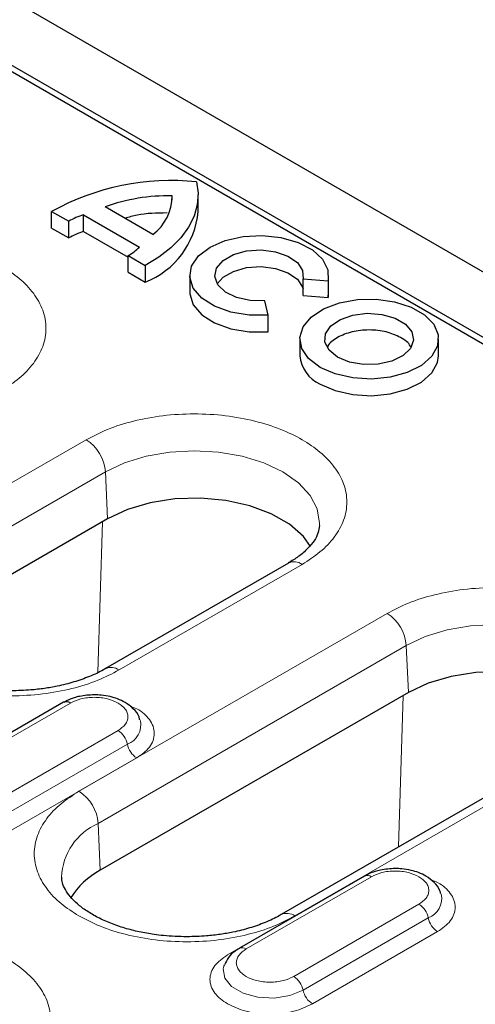
# Model space of a CAD drawing. Units: millimetres. Extents: x 0 to 420, y 0 to 297.
# Drawn here: x 110 to 118, y 133 to 152 of the extents above; entities that cross this region are included whole.
import ezdxf

# ---------------------------------------------------------------- set-up
doc = ezdxf.new("R2010")
doc.units = ezdxf.units.MM

msp = doc.modelspace()

# ---------------------------------------------------------------- linework, layer by layer
at = {"color": 7, "linetype": 'Continuous', "lineweight": 25}
for p, q in [((174.4699, 114.5006), (86.2583, 165.424)), ((97.9401, 157.3638), (160.5077, 121.2443)), ((149.9156, 127.4713), (108.7266, 151.2492)), ((112.5997, 148.2446), (112.5997, 148.3172)), ((113.0774, 148.0288), (113.0774, 148.335)), ((112.2487, 147.6074), (111.3701, 148.1146)), ((110.3883, 148.0324), (110.7025, 147.8511)), ((110.3883, 147.7262), (110.3883, 148.0324)), ((110.9724, 147.9701), (111.9984, 147.3778)), ((110.9724, 147.6639), (110.9724, 147.9701)), ((110.3883, 147.7262), (110.7025, 147.5449)), ((110.7025, 147.5449), (110.7025, 147.8511)), ((110.9724, 147.6639), (111.7922, 147.1907)), ((111.7922, 147.222), (112.1064, 147.0406)), ((111.7922, 146.9158), (111.7922, 147.222)), ((112.1064, 147.0406), (112.1064, 146.7344)), ((111.7922, 146.9158), (112.1064, 146.7344)), ((112.9229, 146.8559), (112.9229, 146.5497)), ((115.0059, 146.7945), (115.462, 146.7598)), ((115.0059, 146.4883), (115.0059, 146.7945)), ((115.4729, 146.5497), (115.4729, 146.8559)), ((115.462, 146.7598), (115.462, 146.4536)), ((115.0059, 146.4883), (115.462, 146.4536)), ((115.462, 146.4536), (115.4729, 146.5497)), ((114.3643, 146.1262), (114.3043, 146.3895)), ((114.3643, 145.82), (114.3643, 146.1262)), ((114.9433, 145.6901), (114.9433, 145.3839)), ((117.4913, 145.3839), (117.4913, 145.6901)), ((111.4136, 142.3909), (108.0549, 140.452)), ((114.7367, 141.5778), (111.378, 139.6388)), ((116.9379, 139.2018), (111.2811, 135.9362)), ((110.6085, 139.0203), (108.3104, 137.6936)), ((120.261, 138.3887), (114.6042, 135.1231)), ((116.1328, 135.8312), (113.8347, 134.5045)), ((113.557, 134.1943), (113.5511, 134.1775))]:
    msp.add_line(p, q, dxfattribs=at)
at = {"color": 8, "linetype": 'Continuous', "lineweight": 18}
for p, q in [((111.0225, 143.8415), (107.6638, 141.9025)), ((108.0169, 141.3118), (111.3756, 143.2508)), ((111.3756, 143.2508), (111.4136, 142.3909)), ((111.2336, 139.5667), (111.3189, 142.3362)), ((111.628, 139.6141), (114.9867, 141.553)), ((116.5468, 140.6524), (110.89, 137.3868)), ((111.243, 136.7961), (116.8999, 140.0617)), ((116.8999, 140.0617), (116.9379, 139.2018)), ((108.4354, 137.6813), (110.7335, 139.0079)), ((116.7575, 136.3662), (116.8431, 139.1471)), ((110.3912, 138.8993), (108.0931, 137.5727)), ((110.3912, 138.8993), (110.3951, 138.8971)), ((111.6076, 138.5033), (109.3095, 137.1766)), ((114.8541, 135.0983), (120.511, 138.364)), ((109.4807, 136.9247), (111.7788, 138.2514)), ((109.6519, 136.6728), (111.95, 137.9995)), ((111.2811, 135.9362), (111.243, 136.7961)), ((113.9597, 134.4922), (116.2578, 135.8188)), ((115.9155, 135.7102), (113.6174, 134.3836)), ((115.9155, 135.7102), (115.9194, 135.708)), ((117.1319, 135.3142), (114.8338, 133.9875)), ((115.005, 133.7356), (117.3031, 135.0623)), ((115.1761, 133.4837), (117.4742, 134.8104))]:
    msp.add_line(p, q, dxfattribs=at)
at = {"color": 7, "linetype": 'Continuous', "lineweight": 25, "flags": 128}
for points in [[(113.0488, 148.5765), (113.077, 148.3657), (113.0615, 148.1544), (113.0025, 147.9456), (112.901, 147.7424), (112.7583, 147.5477), (112.5765, 147.3641), (112.3581, 147.1942), (112.1064, 147.0406)], [(114.3643, 146.1262), (114.0131, 146.1276), (113.6759, 146.1844), (113.3783, 146.2921), (113.1429, 146.4425), (112.9876, 146.6244), (112.9241, 146.8238), (112.9572, 147.0257), (113.0845, 147.2146), (113.2963, 147.3764), (113.5765, 147.4986), (113.9038, 147.5721), (114.2535, 147.5913), (114.5989, 147.5546), (114.9139, 147.4649), (115.1746, 147.329), (115.3611, 147.1572), (115.4594, 146.9626), (115.462, 146.7598)], [(114.3043, 146.3895), (114.0354, 146.3949), (113.7842, 146.4505), (113.5782, 146.5504), (113.4396, 146.6835), (113.3837, 146.8354), (113.4165, 146.9895), (113.5344, 147.1291), (113.7246, 147.2389), (113.9664, 147.307), (114.2334, 147.3259), (114.4966, 147.2937), (114.7272, 147.2137), (114.9001, 147.0947), (114.9965, 146.9497), (115.0059, 146.7945)], [(113.4272, 146.7028), (113.5344, 146.8229), (113.7246, 146.9327), (113.9664, 147.0008), (114.2334, 147.0197), (114.4966, 146.9875), (114.7272, 146.9075), (114.9001, 146.7885), (114.9965, 146.6435), (115.0059, 146.6111)], [(112.9229, 146.5497), (112.9241, 146.5176), (112.9876, 146.3182), (113.1429, 146.1363), (113.3783, 145.9859), (113.6759, 145.8782), (114.0131, 145.8214), (114.3643, 145.82)], [(115.3164, 145.1701), (115.1068, 145.3297), (114.9795, 145.516), (114.944, 145.7152), (115.003, 145.9126), (115.152, 146.0935), (115.38, 146.2445), (115.6701, 146.3543), (116.0008, 146.4149), (116.3476, 146.4218), (116.6846, 146.3743), (116.9871, 146.2762), (117.2324, 146.1345), (117.4025, 145.9599), (117.4846, 145.7654), (117.4728, 145.5652), (117.3678, 145.3743), (117.1775, 145.2068), (116.916, 145.0752), (116.6027, 144.9891), (116.2608, 144.9551), (115.9156, 144.9756), (115.5929, 145.0491), (115.3164, 145.1701)], [(115.639, 145.3563), (115.4826, 145.4828), (115.4058, 145.6317), (115.4169, 145.787), (115.5147, 145.9318), (115.6887, 146.0504), (115.92, 146.1299), (116.1835, 146.1618), (116.4506, 146.1426), (116.6925, 146.0744), (116.8828, 145.9645), (117.0011, 145.8248), (117.0344, 145.6706), (116.9791, 145.5185), (116.8413, 145.385), (116.6359, 145.2846), (116.3851, 145.2281), (116.1161, 145.2217), (115.8581, 145.266), (115.639, 145.3563)], [(115.3164, 144.8639), (115.5929, 144.7429), (115.9156, 144.6694), (116.2608, 144.6489), (116.6027, 144.6829), (116.916, 144.7689), (117.1775, 144.9006), (117.3678, 145.0681), (117.4728, 145.259), (117.4913, 145.3839)], [(115.1417, 141.8788), (115.0094, 142.0622), (114.7532, 142.2899), (114.4206, 142.4819), (114.0261, 142.6298), (113.587, 142.7271), (113.1224, 142.7696), (112.6527, 142.7554), (112.1983, 142.6851), (111.7792, 142.5618), (111.4136, 142.3909)], [(120.666, 138.6897), (120.5337, 138.8731), (120.2775, 139.1008), (119.9449, 139.2928), (119.5504, 139.4407), (119.1112, 139.538), (118.6467, 139.5805), (118.1769, 139.5663), (117.7226, 139.496), (117.3035, 139.3727), (116.9379, 139.2018)]]:
    msp.add_lwpolyline(points, dxfattribs=at)
at = {"color": 8, "linetype": 'Continuous', "lineweight": 18, "flags": 128}
for points in [[(111.3756, 143.2508), (111.7247, 143.4162), (112.123, 143.5391), (112.5552, 143.6148), (113.0046, 143.6403), (113.4541, 143.6148), (113.8863, 143.5391), (114.2845, 143.4162), (114.6337, 143.2508), (114.9202, 143.0493), (115.133, 142.8193), (115.2641, 142.5698), (115.3084, 142.3104), (115.3074, 142.2708)], [(116.8999, 140.0617), (117.249, 140.2271), (117.6473, 140.35), (118.0795, 140.4257), (118.5289, 140.4512), (118.9783, 140.4257), (119.4105, 140.35), (119.8088, 140.2271), (120.1579, 140.0617), (120.4444, 139.8602), (120.6573, 139.6302), (120.7884, 139.3807), (120.8327, 139.1213), (120.8317, 139.0817)], [(113.5511, 134.1775), (113.5399, 134.13), (113.5659, 133.9582), (113.6921, 133.8019), (113.9034, 133.68), (114.1741, 133.6071), (114.4717, 133.5921), (114.7603, 133.6367), (115.005, 133.7356)]]:
    msp.add_lwpolyline(points, dxfattribs=at)
at = {"color": 7, "linetype": 'Continuous', "lineweight": 25}
for centre, radius, start, end in [((112.5873, 144.0563), 4.5437, 84.1703, 118.9448), ((112.5154, 144.996), 3.3223, 88.54699, 110.16681), ((111.7052, 148.3178), 0.8945, 307.41732, 359.96382), ((111.3652, 146.7134), 1.3166, 107.35623, 120.22318), ((111.5419, 148.1693), 1.5419, 291.47229, 354.77086), ((111.3652, 146.4072), 1.3166, 107.35623, 120.22318), ((111.3663, 147.9997), 0.8867, 298.70805, 315.46846), ((115.5752, 145.4435), 0.6348, 185.38279, 245.93735), ((110.6605, 138.9082), 0.1236, 53.8096, 114.87994), ((111.9202, 134.7074), 1.3851, 117.48069, 148.78907)]:
    msp.add_arc(centre, radius, start, end, dxfattribs=at)
at = {"color": 8, "linetype": 'Continuous', "lineweight": 18}
for centre, radius, start, end in [((110.6041, 143.1905), 0.7739, 4.46649, 57.26592), ((114.8407, 141.3528), 0.2478, 53.89164, 114.7979), ((116.1283, 140.0014), 0.7739, 4.46649, 57.26592), ((111.4821, 139.4144), 0.2472, 53.85019, 115.26053), ((111.6403, 138.6109), 0.3853, 291.06484, 11.67524), ((111.3946, 138.1745), 0.3918, 11.32331, 57.06554), ((112.163, 138.3283), 0.3918, 191.32331, 237.06554), ((110.4715, 136.7358), 0.7739, 4.46649, 57.26592), ((111.6881, 135.7691), 1.1192, 113.4339, 177.92214), ((116.1848, 135.7191), 0.1236, 53.8096, 114.87994), ((117.1646, 135.4218), 0.3853, 291.06484, 11.67524), ((116.9189, 134.9854), 0.3918, 11.32331, 57.06554), ((114.7083, 134.8987), 0.2472, 53.85019, 115.26053), ((117.6873, 135.1392), 0.3918, 191.32331, 237.06554), ((113.8862, 134.3884), 0.1272, 54.68887, 113.43334), ((114.6208, 133.6587), 0.3918, 11.32331, 57.06554), ((115.3892, 133.8126), 0.3918, 191.32331, 237.06554)]:
    msp.add_arc(centre, radius, start, end, dxfattribs=at)
at = {"color": 7, "linetype": 'Continuous', "lineweight": 25}
for points, knots in [([(112.5064, 148.0043), (112.3181, 148.002), (112.0456, 147.9986), (111.8069, 147.9271), (111.7331, 147.905)], [0, 0, 0, 0, 0.6910217, 1, 1, 1, 1]), ([(116.7955, 145.7178), (116.7111, 145.7564), (116.5423, 145.8338), (116.2167, 145.8676), (115.8946, 145.8319), (115.631, 145.7254), (115.476, 145.6159), (115.4548, 145.5455), (115.4519, 145.5359)], [0, 0, 0, 0, 0.1938434, 0.3876867, 0.5815301, 0.7753734, 0.9692168, 1, 1, 1, 1]), ([(116.9793, 145.5458), (116.9773, 145.5521), (116.9564, 145.6191), (116.872, 145.6709), (116.7955, 145.7178)], [0, 0, 0, 0, 0.0942197, 1, 1, 1, 1]), ([(115.3044, 142.2659), (115.2995, 142.2211), (115.2902, 142.1366), (115.2164, 141.9919), (115.0957, 141.843), (114.9368, 141.701), (114.797, 141.6168), (114.7336, 141.5787)], [0, 0, 0, 0, 0.2327861, 0.4400069, 0.6396686, 0.8367765, 1, 1, 1, 1]), ([(111.3749, 139.6397), (111.3631, 139.632), (111.2801, 139.5782), (111.0864, 139.4924), (110.8026, 139.3901), (110.521, 139.3193), (110.2539, 139.2727), (109.9717, 139.2395), (109.7662, 139.2347), (109.6459, 139.2318)], [0, 0, 0, 0, 0.0300714, 0.2108689, 0.38603, 0.559091, 0.6857531, 0.8159732, 1, 1, 1, 1]), ([(111.1706, 139.1583), (111.0793, 139.1533), (110.9527, 139.1463), (110.7825, 139.0996), (110.6822, 139.0644), (110.6253, 139.0272), (110.6111, 139.018)], [0, 0, 0, 0, 0.4480706, 0.6213212, 0.905729, 1, 1, 1, 1]), ([(112.0068, 138.6949), (112.0031, 138.7141), (111.9874, 138.7937), (111.8909, 138.9073), (111.7541, 139.0151), (111.6065, 139.0842), (111.4577, 139.1295), (111.3123, 139.1543), (111.2122, 139.1571), (111.1706, 139.1583)], [0, 0, 0, 0, 0.061892, 0.2575293, 0.4513619, 0.6009333, 0.7316087, 0.888315, 1, 1, 1, 1]), ([(116.6948, 135.9692), (116.6036, 135.9642), (116.477, 135.9572), (116.3068, 135.9105), (116.2065, 135.8753), (116.1496, 135.8382), (116.1354, 135.8289)], [0, 0, 0, 0, 0.4480706, 0.6213212, 0.905729, 1, 1, 1, 1]), ([(117.5311, 135.5058), (117.5273, 135.525), (117.5117, 135.6046), (117.4152, 135.7182), (117.2784, 135.826), (117.1307, 135.8951), (116.982, 135.9404), (116.8366, 135.9652), (116.7365, 135.968), (116.6948, 135.9692)], [0, 0, 0, 0, 0.061892, 0.2575293, 0.4513619, 0.6009333, 0.7316087, 0.888315, 1, 1, 1, 1]), ([(112.872, 134.7161), (112.7279, 134.72), (112.525, 134.7255), (112.2337, 134.7617), (111.9936, 134.8043), (111.7254, 134.8728), (111.4689, 134.9609), (111.2321, 135.0678), (111.0252, 135.1889), (110.8543, 135.3194), (110.7229, 135.4537), (110.6325, 135.5866), (110.5812, 135.7054), (110.5759, 135.7751), (110.5735, 135.8077)], [0, 0, 0, 0, 0.1142544, 0.160722, 0.236955, 0.3147301, 0.3965627, 0.4800742, 0.5644154, 0.6492501, 0.7350629, 0.8232076, 0.9174621, 1, 1, 1, 1]), ([(114.6011, 135.1239), (114.5892, 135.1163), (114.5063, 135.0625), (114.3126, 134.9766), (114.0288, 134.8743), (113.7471, 134.8035), (113.4801, 134.7569), (113.1978, 134.7237), (112.9924, 134.7189), (112.872, 134.7161)], [0, 0, 0, 0, 0.0300714, 0.2108689, 0.38603, 0.559091, 0.6857531, 0.8159732, 1, 1, 1, 1]), ([(113.8372, 134.5022), (113.8068, 134.4845), (113.7283, 134.439), (113.6282, 134.3406), (113.5834, 134.2477), (113.5614, 134.202)], [0, 0, 0, 0, 0.2430394, 0.6279347, 1, 1, 1, 1])]:
    msp.add_open_spline(points, degree=3, knots=knots, dxfattribs=at)
at = {"color": 8, "linetype": 'Continuous', "lineweight": 18}
for points, knots in [([(109.4624, 144.7421), (109.5769, 144.8156), (109.8127, 144.967), (110.0718, 145.244), (110.2442, 145.5546), (110.3034, 145.8864), (110.2439, 146.218), (110.0727, 146.5293), (109.8095, 146.8039), (109.4735, 147.037), (109.0697, 147.231), (108.5941, 147.3829), (108.0548, 147.4818), (107.4804, 147.5161), (106.9056, 147.4819), (106.3676, 147.3824), (105.8879, 147.2328), (105.6256, 147.0967), (105.4983, 147.0306)], [0, 0, 0, 0, 0.058258, 0.1200057, 0.1843204, 0.25, 0.3156796, 0.3799943, 0.441742, 0.5, 0.558258, 0.6200057, 0.6843204, 0.75, 0.8156796, 0.8799943, 0.941742, 1, 1, 1, 1]), ([(114.9867, 141.553), (115.1012, 141.6265), (115.337, 141.778), (115.5961, 142.0549), (115.7685, 142.3655), (115.8276, 142.6973), (115.7682, 143.0289), (115.597, 143.3402), (115.3338, 143.6148), (114.9978, 143.8479), (114.594, 144.0419), (114.1184, 144.1938), (113.5791, 144.2927), (113.0047, 144.327), (112.4299, 144.2928), (111.8918, 144.1933), (111.4121, 144.0437), (111.1499, 143.9076), (111.0225, 143.8415)], [0, 0, 0, 0, 0.058258, 0.1200057, 0.1843204, 0.25, 0.3156796, 0.3799943, 0.441742, 0.5, 0.558258, 0.6200057, 0.6843204, 0.75, 0.8156796, 0.8799943, 0.941742, 1, 1, 1, 1]), ([(120.511, 138.364), (120.6255, 138.4375), (120.8612, 138.5889), (121.1204, 138.8658), (121.2927, 139.1764), (121.3519, 139.5082), (121.2925, 139.8398), (121.1213, 140.1511), (120.8581, 140.4257), (120.5221, 140.6588), (120.1182, 140.8528), (119.6426, 141.0047), (119.1034, 141.1036), (118.529, 141.1379), (117.9542, 141.1037), (117.4161, 141.0042), (116.9364, 140.8546), (116.6741, 140.7185), (116.5468, 140.6524)], [0, 0, 0, 0, 0.058258, 0.1200057, 0.1843204, 0.25, 0.3156796, 0.3799943, 0.441742, 0.5, 0.558258, 0.6200057, 0.6843204, 0.75, 0.8156796, 0.8799943, 0.941742, 1, 1, 1, 1]), ([(107.6638, 139.6141), (107.7911, 139.548), (108.0534, 139.4119), (108.5331, 139.2623), (109.0712, 139.1628), (109.6459, 139.1287), (110.2206, 139.1628), (110.7587, 139.2623), (111.2384, 139.4119), (111.5006, 139.548), (111.628, 139.6141)], [0, 0, 0, 0, 0.116516, 0.2400113, 0.3686408, 0.5, 0.6313592, 0.7599887, 0.883484, 1, 1, 1, 1]), ([(110.7335, 139.0079), (110.7943, 139.0363), (110.8883, 139.08), (111.0446, 139.1074), (111.1706, 139.1149), (111.2966, 139.1074), (111.4529, 139.08), (111.5468, 139.0363), (111.6076, 139.0079)], [0, 0, 0, 0, 0.2394429, 0.3697907, 0.5000001, 0.6303478, 0.7605571, 1, 1, 1, 1]), ([(111.6076, 139.0079), (111.6567, 138.9728), (111.7325, 138.9186), (111.78, 138.8284), (111.793, 138.7556), (111.78, 138.6828), (111.7325, 138.5926), (111.6567, 138.5384), (111.6076, 138.5033)], [0, 0, 0, 0, 0.2394429, 0.3697907, 0.5000001, 0.6303478, 0.7605571, 1, 1, 1, 1]), ([(111.95, 137.9995), (112.0376, 138.0621), (112.1724, 138.1584), (112.2567, 138.3193), (112.2807, 138.4492), (112.2576, 138.5802), (112.1679, 138.7374), (112.0303, 138.875), (111.871, 138.9318), (111.8294, 138.9466)], [0, 0, 0, 0, 0.2207988, 0.3396586, 0.4610408, 0.5824231, 0.7012829, 0.9220817, 1, 1, 1, 1]), ([(110.89, 137.3868), (110.7755, 137.3133), (110.5397, 137.1619), (110.2806, 136.885), (110.1082, 136.5743), (110.0491, 136.2426), (110.1082, 135.9108), (110.2806, 135.6001), (110.5397, 135.3232), (110.7755, 135.1718), (110.89, 135.0983)], [0, 0, 0, 0, 0.116516, 0.2400113, 0.3686408, 0.5, 0.6313592, 0.7599887, 0.883484, 1, 1, 1, 1]), ([(116.2578, 135.8188), (116.3186, 135.8472), (116.4126, 135.8909), (116.5688, 135.9183), (116.6949, 135.9259), (116.8209, 135.9183), (116.9772, 135.8909), (117.0711, 135.8472), (117.1319, 135.8188)], [0, 0, 0, 0, 0.2394429, 0.3697907, 0.5000001, 0.6303478, 0.7605571, 1, 1, 1, 1]), ([(117.1319, 135.8188), (117.181, 135.7837), (117.2568, 135.7295), (117.3042, 135.6393), (117.3173, 135.5665), (117.3042, 135.4937), (117.2568, 135.4035), (117.181, 135.3493), (117.1319, 135.3142)], [0, 0, 0, 0, 0.2394429, 0.3697907, 0.5000001, 0.6303478, 0.7605571, 1, 1, 1, 1]), ([(117.4742, 134.8104), (117.5619, 134.873), (117.6966, 134.9693), (117.781, 135.1302), (117.805, 135.2601), (117.7818, 135.3911), (117.6922, 135.5483), (117.5546, 135.6859), (117.3953, 135.7427), (117.3537, 135.7575)], [0, 0, 0, 0, 0.2207988, 0.3396586, 0.4610408, 0.5824231, 0.7012829, 0.9220817, 1, 1, 1, 1]), ([(110.89, 135.0983), (111.0173, 135.0322), (111.2796, 134.8961), (111.7592, 134.7465), (112.2973, 134.647), (112.872, 134.6129), (113.4468, 134.647), (113.9849, 134.7465), (114.4645, 134.8961), (114.7268, 135.0322), (114.8541, 135.0983)], [0, 0, 0, 0, 0.116516, 0.2400113, 0.3686408, 0.5, 0.6313592, 0.7599887, 0.883484, 1, 1, 1, 1]), ([(109.5508, 132.0368), (109.6653, 132.1103), (109.9011, 132.2617), (110.1602, 132.5386), (110.3326, 132.8492), (110.3917, 133.1811), (110.3323, 133.5126), (110.1611, 133.824), (109.8979, 134.0985), (109.5619, 134.3317), (109.1581, 134.5256), (108.6825, 134.6776), (108.1432, 134.7764), (107.5688, 134.8107), (106.994, 134.7765), (106.4559, 134.677), (105.9763, 134.5274), (105.714, 134.3913), (105.5867, 134.3253)], [0, 0, 0, 0, 0.058258, 0.1200057, 0.1843204, 0.25, 0.3156796, 0.3799943, 0.441742, 0.5, 0.558258, 0.6200057, 0.6843204, 0.75, 0.8156796, 0.8799943, 0.941742, 1, 1, 1, 1]), ([(114.8338, 133.9875), (114.773, 133.9592), (114.679, 133.9154), (114.5227, 133.888), (114.3968, 133.8806), (114.2704, 133.8879), (114.1159, 133.9163), (113.9491, 133.9814), (113.8362, 134.0777), (113.7871, 134.1669), (113.7744, 134.2399), (113.7873, 134.3126), (113.8348, 134.4028), (113.9106, 134.4571), (113.9597, 134.4922)], [0, 0, 0, 0, 0.1197215, 0.1848954, 0.25, 0.3151739, 0.3802785, 0.5, 0.6197215, 0.6848954, 0.75, 0.8151739, 0.8802785, 1, 1, 1, 1]), ([(113.6174, 134.3836), (113.5297, 134.321), (113.3949, 134.2247), (113.3106, 134.0638), (113.2864, 133.9336), (113.3106, 133.8035), (113.3949, 133.6426), (113.5297, 133.5463), (113.6174, 133.4837)], [0, 0, 0, 0, 0.2394568, 0.3683607, 0.5, 0.6316393, 0.7605432, 1, 1, 1, 1]), ([(113.6174, 133.4837), (113.7258, 133.4331), (113.8927, 133.3553), (114.1713, 133.3067), (114.3967, 133.2926), (114.6222, 133.3067), (114.9008, 133.3553), (115.0677, 133.4331), (115.1761, 133.4837)], [0, 0, 0, 0, 0.2394568, 0.3683607, 0.5, 0.6316393, 0.7605432, 1, 1, 1, 1])]:
    msp.add_open_spline(points, degree=3, knots=knots, dxfattribs=at)

doc.saveas('drawing.dxf')
